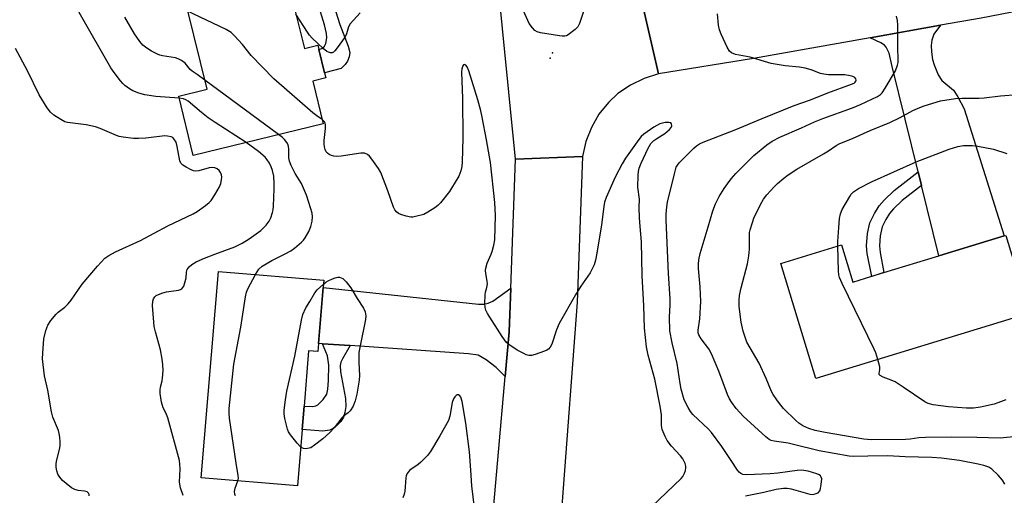
# Model space of a CAD drawing. Units: inches. Extents: x 1285764 to 1291764, y 529450 to 533450.
# Drawn here: x 1286823 to 1287126, y 531932 to 532078 of the extents above; entities that cross this region are included whole.
import ezdxf

# ---------------------------------------------------------------- set-up
doc = ezdxf.new("R2010")
doc.units = ezdxf.units.IN
doc.header["$MEASUREMENT"] = 0
for name, color, linetype in [('BLDG-Footprint', 5, 'Continuous'), ('CNTRL-Horizontal and Vertical Point', 7, 'Continuous'), ('ELEV-Spot Elevation', 7, 'Continuous'), ('TRANS-Driveway', 251, 'Continuous'), ('TRANS-Non Street Sidewalk', 7, 'Continuous'), ('TRANS-Road', 130, 'Continuous'), ('Undefined', 1, 'Continuous')]:
    doc.layers.add(name, color=color, linetype=linetype)

msp = doc.modelspace()

# ---------------------------------------------------------------- linework, layer by layer
at = {"layer": 'BLDG-Footprint'}
for points, elevation in [([(1286906.48, 532086.91), (1286910.74, 532069.56), (1286914.82, 532070.56), (1286915.13, 532069.29), (1286916.9, 532062.05), (1286917.28, 532060.53), (1286913.28, 532059.55), (1286916.5, 532046.39), (1286876.46, 532036.57), (1286871.97, 532054.88), (1286880.74, 532057.03), (1286870.62, 532098.34), (1286901.81, 532105.98), (1286902.23, 532104.27)], 430.33), ([(1287126.96, 532011.94), (1287134.28, 531987.95), (1287068.35, 531967.83), (1287057.54, 532003.26), (1287076.31, 532008.99), (1287079.8, 531997.55), (1287085.61, 531999.33), (1287089.37, 532000.47), (1287106.28, 532005.63), (1287126.45, 532011.79)], 439.57), ([(1286915.06, 531978.63), (1286914.85, 531976.1), (1286912.02, 531976.34), (1286910.6, 531959.27), (1286910, 531952.05), (1286908.57, 531934.7), (1286878.93, 531937.16), (1286884.2, 532000.8), (1286916.68, 531998.11), (1286916.5, 531995.91)], 429.19)]:
    msp.add_lwpolyline(points, close=True, dxfattribs=dict(at, elevation=elevation))
at = {"layer": 'CNTRL-Horizontal and Vertical Point'}
msp.add_point((1286987.25, 532068.23, 430), dxfattribs=at)
at = {"layer": 'ELEV-Spot Elevation'}
msp.add_point((1286986.53, 532066.55, 431.96), dxfattribs=at)
at = {"layer": 'TRANS-Driveway'}
for points in [[(1287100.93, 532027.36), (1287099.9, 532031.52), (1287091.9, 532064.04), (1287091.01, 532068.14), (1287090.11, 532069.99), (1287089.52, 532070.6), (1287088.42, 532071.36), (1287085.15, 532072.89), (1287106.84, 532076.75), (1287104.74, 532074.03), (1287104.09, 532072.18), (1287103.92, 532070.54), (1287104.02, 532068.56), (1287104.38, 532066.21), (1287104.83, 532064.52), (1287106.09, 532061.48), (1287107.17, 532059.75), (1287110.8, 532056.7), (1287112.2, 532054.7), (1287114.07, 532050.98), (1287126.45, 532011.79), (1287106.28, 532005.63)], [(1286974.34, 531995.69), (1286973.83, 531982.2), (1286972.62, 531968.43), (1286969.79, 531971.22), (1286966.71, 531973.61), (1286964.33, 531974.98), (1286961.31, 531975.47), (1286924.85, 531977.96), (1286916.26, 531978.55), (1286915.06, 531978.63), (1286916.5, 531995.91), (1286964.38, 531990.75), (1286966, 531990.73), (1286967.37, 531991.02), (1286968.76, 531991.68)]]:
    msp.add_lwpolyline(points, close=True, dxfattribs=at)
at = {"layer": 'TRANS-Non Street Sidewalk'}
for points in [[(1286911.63, 532088.21), (1286919.68, 532090.24), (1286919.14, 532088.72), (1286918.94, 532087), (1286919.12, 532085.21), (1286921.65, 532076.94), (1286924.19, 532070.33), (1286924.74, 532068.35), (1286924.55, 532066.99), (1286924.05, 532065.66), (1286923.29, 532064.62), (1286922.05, 532063.44), (1286916.9, 532062.05), (1286915.13, 532069.29), (1286916.14, 532069.56), (1286916.88, 532070.26), (1286917.28, 532071.16), (1286917.59, 532072.89), (1286917.52, 532074.17), (1286916.96, 532076.88), (1286914.81, 532083.9), (1286913.81, 532086.25), (1286912.99, 532087.14)], [(1287100.93, 532027.36), (1287094.99, 532022.71), (1287092.32, 532020.14), (1287091.07, 532018.71), (1287089.95, 532016.9), (1287088.85, 532014.56), (1287088.23, 532011.86), (1287087.98, 532008.77), (1287088.17, 532006.71), (1287089.37, 532000.47), (1287085.61, 531999.32), (1287084.25, 532006.37), (1287084.02, 532008.77), (1287084.32, 532012.5), (1287085.07, 532015.81), (1287086.43, 532018.72), (1287087.88, 532021.06), (1287089.45, 532022.82), (1287092.55, 532025.78), (1287099.9, 532031.52)], [(1286924.85, 531977.96), (1286922.44, 531973.92), (1286921.95, 531972.85), (1286921.74, 531971.88), (1286921.9, 531969.92), (1286923.43, 531961.63), (1286923.52, 531959.23), (1286923.23, 531957.32), (1286922.78, 531955.87), (1286921.91, 531954.57), (1286920.63, 531953.21), (1286919.56, 531952.38), (1286918.56, 531951.89), (1286916.45, 531951.58), (1286910, 531952.05), (1286910.6, 531959.27), (1286913.23, 531959.2), (1286914.24, 531959.38), (1286914.85, 531959.67), (1286916.53, 531961.33), (1286917.61, 531963.02), (1286917.96, 531964.54), (1286918.18, 531967.16), (1286918.22, 531971.9), (1286917.83, 531974.85), (1286916.26, 531978.55)]]:
    msp.add_lwpolyline(points, close=True, dxfattribs=at)
at = {"layer": 'TRANS-Road'}
for points in [[(1287299.43, 532112.54), (1287248.43, 532102.77), (1287188.4, 532092.41), (1287119.36, 532078.97), (1287106.84, 532076.75), (1287085.15, 532072.89), (1287049.16, 532066.49), (1287019.87, 532061.74), (1287014.99, 532083.15), (1287037.84, 532087.1), (1287143.96, 532106.44), (1287165.36, 532110.34), (1287297.47, 532133.88)], [(1287014.99, 532083.15), (1287019.87, 532061.74), (1287015.41, 532060.36), (1287011.21, 532058.32), (1287007.37, 532055.66), (1287004.45, 532052.94), (1287001.52, 532049.3), (1286999.18, 532045.26), (1286997.49, 532040.91), (1286996.47, 532036.23), (1286975.82, 532035.47), (1286969.7, 532096.52), (1286991.37, 532098.81), (1286992.62, 532096.63), (1286994.06, 532094.57), (1286995.68, 532092.64), (1286997.47, 532090.87), (1286999.41, 532089.27), (1287001.49, 532087.85), (1287003.68, 532086.62), (1287005.98, 532085.59), (1287008.36, 532084.78)], [(1286990.08, 531928.91), (1286987.81, 531907.66), (1286987.78, 531907.27), (1286987.13, 531891.9), (1286981.06, 531822.87), (1286981.04, 531820.93), (1286980.99, 531815.71), (1286961, 531817.89), (1286965.62, 531889.09), (1286972.62, 531968.43), (1286973.83, 531982.2), (1286974.34, 531995.69), (1286975.82, 532035.47), (1286996.47, 532036.23), (1286994.85, 531991.4), (1286990.19, 531929.91)]]:
    msp.add_lwpolyline(points, close=True, dxfattribs=at)
at = {"layer": 'Undefined'}
msp.add_line((1286902.74, 532043.01, 428), (1286880.06, 532059.82, 428), dxfattribs=at)
for points, elevation in [([(1286872.12, 532054.29), (1286864.88, 532054.75), (1286861.55, 532055.25), (1286859.65, 532055.83), (1286857.79, 532056.56), (1286856.8, 532057.14), (1286855.4, 532058.18), (1286854.75, 532058.76), (1286853.99, 532059.63), (1286852.07, 532062.19), (1286851.1, 532063.66), (1286841.71, 532079.94), (1286838.84, 532085.6), (1286836.41, 532089.95), (1286835.67, 532091.2), (1286835.02, 532092.03), (1286833.99, 532092.77), (1286830.27, 532094.72), (1286825.15, 532097.84), (1286823.34, 532098.81), (1286821.18, 532099.71)], 426), ([(1286916.2, 532047.64), (1286914.51, 532048.78), (1286913.35, 532049.71), (1286901.25, 532060.18), (1286894.27, 532067.44), (1286891.6, 532070.84), (1286889.2, 532073.46), (1286888.15, 532074.48), (1286886.65, 532075.41), (1286876.42, 532080.3), (1286874.83, 532081.14)], 430), ([(1286997.49, 532083.11), (1286995.56, 532077.26), (1286995, 532076.27), (1286994.16, 532075.44), (1286992.05, 532073.8), (1286991.55, 532073.53), (1286991.03, 532073.39), (1286990.2, 532073.38), (1286989.33, 532073.48), (1286983.52, 532074.37), (1286982.44, 532074.68), (1286981.76, 532075.11), (1286981.02, 532075.92), (1286980.04, 532077.3), (1286978.26, 532081.22)], 432), ([(1286880.06, 532059.82), (1286877.7, 532061.56), (1286876.13, 532062.58), (1286875.55, 532063.14), (1286873.95, 532065.02), (1286872.81, 532065.85), (1286871.79, 532066.37), (1286870.99, 532066.68), (1286866.98, 532067.36), (1286866.19, 532067.56), (1286865.39, 532067.88), (1286863.59, 532068.78), (1286862.14, 532069.65), (1286860.94, 532070.65), (1286860, 532071.71), (1286858.35, 532074.07), (1286855.37, 532079.29)], 428), ([(1286927.88, 532080.61), (1286924.85, 532077.18), (1286924.35, 532076.22), (1286923.73, 532074.13), (1286923.28, 532073.17), (1286920.87, 532069.74), (1286920.12, 532068.84), (1286919.71, 532068.48), (1286919.27, 532068.29), (1286918.81, 532068.25), (1286918.1, 532068.4), (1286917.63, 532068.66), (1286916.53, 532069.57), (1286913.16, 532072.78), (1286912.31, 532073.72), (1286911.68, 532074.61), (1286908.13, 532080.18)], 432), ([(1287046.68, 531931.64), (1287049.23, 531932.13), (1287052.34, 531932.79), (1287056.14, 531933.75), (1287058.42, 531933.98), (1287059.56, 531933.97), (1287060.73, 531933.77), (1287066.58, 531932.14), (1287067.38, 531932.1), (1287068.18, 531932.21), (1287069.12, 531932.57), (1287069.57, 531933.15), (1287069.82, 531933.95), (1287070.04, 531935.12), (1287070.18, 531936.86), (1287070.07, 531937.35), (1287069.78, 531937.76), (1287069.38, 531938.09), (1287068.67, 531938.47), (1287066.03, 531939.21), (1287063.92, 531939.53), (1287062.58, 531939.47), (1287056.71, 531938.65), (1287054.35, 531938.45), (1287047, 531938.16), (1287045.87, 531938.27), (1287045.3, 531938.5), (1287044.75, 531938.93), (1287044.23, 531939.56), (1287042.31, 531942.52), (1287039.36, 531946.83), (1287036.2, 531951.18), (1287035.32, 531952.15), (1287030.51, 531956.77), (1287029.79, 531957.66), (1287029.01, 531958.85), (1287027.84, 531961.28), (1287026.87, 531964.56), (1287026.55, 531966.28), (1287025.65, 531972.43), (1287024.05, 531978.78), (1287023.38, 531982.47), (1287023.28, 531986.81), (1287023.44, 531990.48), (1287023.44, 531992.41), (1287022.97, 532000.23), (1287022.26, 532016.75), (1287022.25, 532018.5), (1287022.4, 532020.75), (1287022.61, 532022.15), (1287024.76, 532030.97), (1287025.34, 532032.95), (1287025.71, 532033.65), (1287026.25, 532034.32), (1287030.73, 532038.84), (1287031.6, 532039.56), (1287032.55, 532040.18), (1287033.62, 532040.68), (1287043.69, 532044.57), (1287051.86, 532048), (1287061.74, 532051.99), (1287066.73, 532053.79), (1287072.1, 532055.95), (1287079.39, 532058.53), (1287080.16, 532058.91), (1287080.5, 532059.18), (1287080.74, 532059.49), (1287080.83, 532059.86), (1287080.71, 532060.27), (1287080.42, 532060.63), (1287079.77, 532060.98), (1287078.98, 532061.2), (1287077.28, 532061.44), (1287072.28, 532061.45), (1287070.82, 532061.62), (1287069.81, 532061.91), (1287066.97, 532063.03), (1287065.07, 532063.5), (1287063.39, 532063.78), (1287058.93, 532064.21), (1287054.64, 532064.94), (1287048.17, 532066.87), (1287043.58, 532067.74), (1287042.35, 532068.25), (1287041.76, 532068.76), (1287041.03, 532069.99), (1287039.2, 532074.03), (1287038.68, 532075.38), (1287038.33, 532076.73), (1287038.03, 532080.27)], 432), ([(1287126.63, 531935.26), (1287125.91, 531936.52), (1287124.56, 531938.06), (1287122.66, 531939.87), (1287121.71, 531940.44), (1287120.16, 531941.04), (1287118.44, 531941.43), (1287112.63, 531942.49), (1287107.11, 531943.22), (1287104.19, 531943.48), (1287095.89, 531943.64), (1287090.58, 531943.97), (1287084.39, 531943.91), (1287080.11, 531943.79), (1287078.69, 531943.86), (1287069.36, 531945.5), (1287061.53, 531947.51), (1287059.82, 531947.86), (1287055.49, 531948.48), (1287054.66, 531948.71), (1287053.98, 531949.04), (1287052.93, 531949.83), (1287046.03, 531956.24), (1287043.83, 531958.6), (1287042.47, 531960.38), (1287041.76, 531961.56), (1287041.19, 531962.84), (1287038.5, 531970.13), (1287036.23, 531975.41), (1287035.36, 531976.93), (1287033.01, 531980.09), (1287032.36, 531981.24), (1287032.15, 531981.94), (1287032.12, 531982.75), (1287032.57, 531986.23), (1287032.89, 531991.52), (1287032.68, 531996.11), (1287032.2, 532001.7), (1287032.19, 532003.07), (1287032.33, 532004.42), (1287032.74, 532006.36), (1287035.21, 532014.61), (1287036.6, 532019.56), (1287037.45, 532021.69), (1287038.62, 532023.97), (1287040.14, 532026.45), (1287041.11, 532027.87), (1287042.3, 532029.4), (1287043.76, 532031.05), (1287049.24, 532036.55), (1287053.29, 532039.85), (1287054.93, 532041.05), (1287057.26, 532042.27), (1287063.92, 532045.09), (1287067.93, 532046.93), (1287070.58, 532047.97), (1287079.71, 532051.28), (1287082.17, 532052.28), (1287087.44, 532054.79), (1287088.32, 532055.37), (1287088.85, 532055.92), (1287089.77, 532057.3), (1287092.93, 532062.69), (1287093.57, 532064.49), (1287093.72, 532065.29), (1287093.76, 532066.14), (1287093.65, 532069.91), (1287093.7, 532076.75), (1287093.59, 532078.19), (1287093.27, 532079.5)], 434), ([(1286844.42, 531931.61), (1286844.38, 531932.09), (1286844.2, 531932.48), (1286843.71, 531932.9), (1286842.96, 531933.11), (1286840.98, 531933.32), (1286839.91, 531933.61), (1286838.92, 531934.15), (1286837.3, 531935.4), (1286836.2, 531936.37), (1286835.33, 531937.4), (1286834.75, 531938.29), (1286834.38, 531939.33), (1286834.19, 531940.44), (1286834.18, 531941.58), (1286834.42, 531942.74), (1286835.27, 531945.91), (1286835.48, 531947.08), (1286835.46, 531948.25), (1286835.32, 531949.73), (1286835.13, 531950.91), (1286834.89, 531951.76), (1286833.22, 531955.92), (1286832.73, 531957.58), (1286831.65, 531964.19), (1286830.64, 531968.61), (1286830.01, 531973.85), (1286830.05, 531975.61), (1286830.42, 531980.03), (1286831.02, 531982.62), (1286831.61, 531984.28), (1286832.55, 531985.7), (1286834.2, 531987.68), (1286834.84, 531988.24), (1286836.89, 531989.77), (1286837.92, 531990.84), (1286838.83, 531992.01), (1286842.2, 531996.95), (1286846.93, 532002.48), (1286849.22, 532004.95), (1286850.4, 532005.77), (1286852.47, 532006.89), (1286860.17, 532010.39), (1286868.67, 532014.88), (1286876.4, 532018.6), (1286877.64, 532019.36), (1286880.28, 532021.2), (1286881.41, 532022.1), (1286881.97, 532022.74), (1286883.06, 532024.43), (1286884.51, 532026.93), (1286884.94, 532027.99), (1286885.21, 532029.08), (1286885.29, 532029.9), (1286885.17, 532030.67), (1286884.88, 532031.37), (1286884.45, 532031.99), (1286883.81, 532032.49), (1286883.07, 532032.83), (1286882.24, 532032.93), (1286881.36, 532032.82), (1286878.22, 532031.87), (1286877.1, 532031.72), (1286876.57, 532031.84), (1286875.78, 532032.17), (1286874.23, 532033.02), (1286873.25, 532033.65), (1286872.67, 532034.22), (1286872.34, 532034.97), (1286871.55, 532039.33), (1286871.15, 532040.66), (1286870.52, 532041.77), (1286870.14, 532042.09), (1286869.64, 532042.32), (1286868.54, 532042.58), (1286867.66, 532042.6), (1286861.79, 532041.92), (1286859.54, 532041.78), (1286858.08, 532041.85), (1286854.83, 532042.28), (1286853.66, 532042.49), (1286852.82, 532042.75), (1286847.72, 532044.92), (1286846.34, 532045.39), (1286843.47, 532046.02), (1286837.71, 532046.76), (1286836.9, 532047.01), (1286835.65, 532047.67), (1286833.48, 532049.02), (1286832.41, 532049.93), (1286831.4, 532051.33), (1286828.93, 532055.27), (1286825.36, 532062.66), (1286821.68, 532069.61)], 424), ([(1287000, 532002.87), (1286998.77, 532000.41), (1286995.91, 531996.27), (1286994.26, 531993.58), (1286989.27, 531984.74), (1286988.39, 531982.86), (1286986.95, 531978.46), (1286986.45, 531977.5), (1286985.96, 531976.91), (1286985.5, 531976.59), (1286984.71, 531976.22), (1286981.88, 531975.23), (1286980.76, 531974.93), (1286979.93, 531974.93), (1286979.13, 531975.17), (1286978.34, 531975.52), (1286976.34, 531976.57), (1286973.77, 531978.28), (1286972.91, 531979.06), (1286971.73, 531980.73), (1286967.12, 531987.91), (1286966.6, 531988.93), (1286966.41, 531989.75), (1286966.36, 531990.93), (1286966.47, 531993.6), (1286966.58, 531994.46), (1286967.01, 531995.89), (1286967.12, 531996.99), (1286967.06, 531997.79), (1286966.62, 532000.17), (1286966.57, 532001.17), (1286966.63, 532001.87), (1286967.05, 532003.35), (1286968.33, 532006.14), (1286968.63, 532006.94), (1286969.14, 532008.93), (1286969.42, 532010.62), (1286969.67, 532018.1), (1286969.46, 532022.12), (1286968.06, 532034.41), (1286966.88, 532041.45), (1286965.55, 532048.41), (1286965.08, 532050.4), (1286964.16, 532053.7), (1286961.37, 532062.7), (1286960.89, 532063.96), (1286960.48, 532064.49), (1286960.31, 532064.59), (1286959.94, 532064.61), (1286959.78, 532064.54), (1286959.54, 532064.26), (1286959.23, 532063.36), (1286959.1, 532062.28), (1286959.44, 532054.16), (1286959.55, 532042.05), (1286959.38, 532034.57), (1286959.24, 532033.22), (1286958.91, 532031.85), (1286958.29, 532030.26), (1286956.11, 532026.48), (1286955.42, 532025.52), (1286952.64, 532022.02), (1286951.83, 532021.16), (1286950.94, 532020.47), (1286948.8, 532019.07), (1286947.54, 532018.42), (1286944.98, 532017.74), (1286944.12, 532017.61), (1286943.55, 532017.61), (1286942.13, 532017.87), (1286940.45, 532018.35), (1286939.68, 532018.7), (1286939.09, 532019.2), (1286938.61, 532019.81), (1286938.22, 532020.61), (1286936.49, 532025.7), (1286934.3, 532031.35), (1286933.56, 532032.58), (1286931.52, 532035.44), (1286930.81, 532036.34), (1286930.19, 532036.9), (1286929.2, 532037.28), (1286928.09, 532037.35), (1286922.03, 532036.38), (1286920.61, 532036.28), (1286919.83, 532036.35), (1286919.08, 532036.54), (1286918.39, 532036.88), (1286917.8, 532037.34), (1286917.48, 532037.74), (1286917.13, 532038.46), (1286916.89, 532039.23), (1286916.77, 532040.05), (1286916.82, 532041.2), (1286917.25, 532044.95), (1286917.25, 532046.06), (1286917.13, 532046.55), (1286916.9, 532046.98), (1286916.2, 532047.64)], 430), ([(1286892.72, 532040.56), (1286883.21, 532046.77), (1286881.06, 532048.25), (1286879.01, 532049.8), (1286874.89, 532053.33), (1286874.19, 532053.74), (1286873.44, 532054.04), (1286872.12, 532054.29)], 426), ([(1287129.36, 531949.87), (1287125.23, 531949.39), (1287117.97, 531949.66), (1287110.26, 531949.71), (1287102.15, 531949.66), (1287100.17, 531949.56), (1287097.41, 531949.15), (1287095.99, 531949.02), (1287085.45, 531948.86), (1287083.16, 531949.1), (1287071.26, 531951.13), (1287068.15, 531951.81), (1287066.2, 531952.37), (1287064.34, 531953.24), (1287063.11, 531954.09), (1287062.19, 531954.84), (1287058.46, 531958.6), (1287057.15, 531960.08), (1287056.32, 531961.2), (1287055.26, 531962.85), (1287054.72, 531963.83), (1287053.1, 531967.79), (1287050.92, 531972.55), (1287047.15, 531979.04), (1287046.65, 531980.3), (1287046.01, 531982.41), (1287045.4, 531985.23), (1287045.04, 531987.51), (1287044.72, 531990.08), (1287044.7, 531991.94), (1287044.87, 531993.39), (1287045.32, 531995.75), (1287047.27, 532003.18), (1287047.76, 532005.67), (1287047.97, 532007.66), (1287047.88, 532011.77), (1287047.98, 532012.85), (1287048.16, 532013.69), (1287048.81, 532015.91), (1287049.31, 532017.26), (1287051.28, 532021.43), (1287052.26, 532023.1), (1287053.23, 532024.43), (1287055.5, 532026.93), (1287056.54, 532027.91), (1287058.53, 532029.57), (1287059.9, 532030.63), (1287062.54, 532032.39), (1287070.73, 532037.08), (1287072.26, 532038.03), (1287074.63, 532039.64), (1287075.58, 532040.18), (1287079.9, 532041.96), (1287085.1, 532044.26), (1287091.16, 532046.76), (1287094.34, 532048.29), (1287098.29, 532050.42), (1287100.4, 532051.39), (1287101.77, 532051.9), (1287106.8, 532053.41), (1287111.42, 532054.19), (1287113.43, 532054.31), (1287118.61, 532054.26), (1287120.24, 532054.33), (1287125.28, 532054.99), (1287135.81, 532055.82)], 436), ([(1287017.83, 531928.38), (1287026.83, 531936.94), (1287027.35, 531937.63), (1287027.89, 531938.66), (1287028.19, 531939.47), (1287028.33, 531940.29), (1287028.28, 531940.81), (1287028.05, 531941.58), (1287027.33, 531943.07), (1287026.63, 531943.98), (1287023.92, 531946.97), (1287022.6, 531948.7), (1287021.9, 531949.91), (1287021.05, 531952.11), (1287020.78, 531953.29), (1287020.76, 531956.61), (1287020.42, 531959.29), (1287018.7, 531967.6), (1287016.73, 531975.05), (1287016.21, 531977.54), (1287015.55, 531983.32), (1287015.33, 531990.18), (1287014.8, 531999.54), (1287014.59, 532010), (1287014.18, 532014.71), (1287014.05, 532017.35), (1287013.95, 532020.56), (1287014, 532023.08), (1287013.53, 532026.87), (1287013.59, 532030.55), (1287013.73, 532031.65), (1287013.97, 532032.71), (1287014.51, 532034.2), (1287016.68, 532038.88), (1287017.51, 532040.27), (1287018.4, 532041.19), (1287019.32, 532041.84), (1287021.85, 532043.36), (1287023.31, 532044.59), (1287023.77, 532045.2), (1287023.94, 532045.69), (1287023.93, 532046.35), (1287023.69, 532046.63), (1287023.03, 532046.77), (1287021.95, 532046.74), (1287021.11, 532046.6), (1287020.28, 532046.31), (1287018.45, 532045.35), (1287015.32, 532043.19), (1287014.55, 532042.44), (1287013.85, 532041.56), (1287009.7, 532035.77), (1287008.65, 532034.03), (1287006.49, 532029.91), (1287003.75, 532023.68), (1287003.25, 532022.22), (1287002.99, 532020.91), (1287002.28, 532015.21), (1287000.89, 532006.51), (1287000.43, 532004.26), (1287000, 532002.87)], 430), ([(1286895.61, 531999.86), (1286896.67, 532001.55), (1286897.66, 532002.41), (1286900.69, 532004.22), (1286904.77, 532006.26), (1286906.51, 532007.23), (1286907.67, 532008.05), (1286909.85, 532009.88), (1286910.44, 532010.48), (1286910.95, 532011.16), (1286912.13, 532013.15), (1286912.74, 532014.72), (1286913.15, 532016.34), (1286913.22, 532017.7), (1286913.07, 532018.81), (1286912.09, 532022.14), (1286911.33, 532024.36), (1286909.86, 532027.93), (1286907.89, 532030.99), (1286906.69, 532033.47), (1286906.14, 532034.82), (1286905.91, 532035.83), (1286905.88, 532038.74), (1286905.68, 532039.84), (1286905.29, 532040.59), (1286904.6, 532041.5), (1286903.95, 532042.1), (1286902.74, 532043.01)], 428), ([(1286873.39, 531931.76), (1286872.49, 531934.1), (1286872.21, 531935.84), (1286872.39, 531939.95), (1286872.35, 531941.38), (1286872.19, 531942.53), (1286868.59, 531955.7), (1286868.03, 531957.22), (1286867.14, 531958.82), (1286866.7, 531960.52), (1286866.29, 531963.16), (1286866.21, 531964.33), (1286866.31, 531965.14), (1286866.85, 531967.06), (1286867, 531967.92), (1286867.14, 531970.26), (1286867.13, 531972.02), (1286866.89, 531973.76), (1286866.32, 531976.64), (1286864.8, 531982.17), (1286864.45, 531983.83), (1286864.29, 531985.23), (1286863.94, 531990.35), (1286863.97, 531991.7), (1286864.18, 531992.4), (1286864.61, 531993.04), (1286865.01, 531993.38), (1286865.75, 531993.77), (1286867.11, 531994.27), (1286868.23, 531994.58), (1286871.96, 531995.08), (1286872.48, 531995.22), (1286872.92, 531995.46), (1286873.26, 531995.84), (1286873.52, 531996.33), (1286874.01, 531997.7), (1286874.26, 531998.86), (1286874.38, 532000.63), (1286874.61, 532001.39), (1286875.17, 532002.26), (1286875.98, 532002.93), (1286877.37, 532003.75), (1286879.89, 532004.88), (1286883.11, 532006.21), (1286889.29, 532008.47), (1286891.5, 532009.54), (1286893.7, 532010.94), (1286897.25, 532013.49), (1286898.95, 532015.14), (1286899.86, 532016.3), (1286900.34, 532017.33), (1286900.89, 532018.99), (1286901.09, 532019.83), (1286901.22, 532021), (1286901.42, 532026.33), (1286901.42, 532028.04), (1286901.27, 532030.25), (1286900.89, 532031.94), (1286900.5, 532033.04), (1286899.92, 532034.19), (1286899.27, 532035.29), (1286898.62, 532036.11), (1286896.55, 532037.8), (1286892.72, 532040.56)], 426), ([(1287075.17, 532008.64), (1287075.18, 532010.09), (1287075.43, 532014.37), (1287075.68, 532017.2), (1287075.94, 532018.57), (1287076.53, 532019.89), (1287078.82, 532023.98), (1287079.3, 532024.7), (1287079.95, 532025.38), (1287081.51, 532026.37), (1287085.58, 532028.47), (1287099.35, 532034.62), (1287109.53, 532038.58), (1287112.11, 532039.33), (1287113.87, 532039.64), (1287116.53, 532039.7), (1287118.27, 532039.47), (1287123.14, 532038.53), (1287127.25, 532037.24)], 438), ([(1287087.53, 531973.68), (1287086.83, 531975.75), (1287086.37, 531976.83), (1287076.54, 531997.07), (1287075.68, 531998.97), (1287075.45, 531999.82), (1287075.34, 532000.99), (1287075.17, 532008.64)], 438), ([(1286890.25, 531936.22), (1286890.4, 531937.05), (1286890.34, 531937.91), (1286889.7, 531941.73), (1286887.66, 531955.64), (1286887.49, 531957.12), (1286887.53, 531958.6), (1286888.93, 531972.25), (1286891.15, 531983.7), (1286892.57, 531993.01), (1286892.91, 531994.4), (1286893.31, 531995.48), (1286895.61, 531999.86)], 428), ([(1286916.58, 531996.92), (1286917.29, 531997.49), (1286918.03, 531997.96), (1286919.35, 531998.59), (1286920.16, 531998.89), (1286920.99, 531999.04), (1286921.54, 531999.03), (1286922.06, 531998.9), (1286922.53, 531998.65), (1286923.56, 531997.65), (1286925.01, 531995.78), (1286927.02, 531992.45), (1286928.95, 531989.47), (1286929.45, 531988.42), (1286929.67, 531987.16), (1286929.58, 531986.03), (1286927.87, 531977.85), (1286927.55, 531975.82), (1286927.49, 531972.74), (1286927.74, 531968.74), (1286927.63, 531967.32), (1286926.86, 531962.96), (1286926.34, 531960.93), (1286925.73, 531959.26), (1286924.79, 531957.89), (1286924.21, 531957.28), (1286922.82, 531956.19), (1286922.24, 531955.65), (1286919.94, 531952.65), (1286918.52, 531951.17), (1286916.38, 531949.17), (1286913.87, 531947.24), (1286912.67, 531946.49), (1286911.67, 531946.2), (1286910.91, 531946.16), (1286910.42, 531946.24), (1286909.91, 531946.46), (1286909.56, 531946.72)], 430), ([(1286909.56, 531946.72), (1286908.49, 531947.88), (1286906.46, 531950.44), (1286905.83, 531951.42), (1286905.53, 531952.21), (1286904.72, 531955.54), (1286904.5, 531956.94), (1286904.52, 531958.1), (1286904.85, 531961.29), (1286905.34, 531963.9), (1286907.73, 531974.7), (1286909.81, 531985.84), (1286910.22, 531987.54), (1286911.13, 531989.6), (1286912.41, 531991.58), (1286913.9, 531994.25), (1286914.64, 531995.13), (1286916.58, 531996.92)], 430), ([(1287126.9, 531961.25), (1287124.47, 531960.27), (1287123.37, 531959.92), (1287119.17, 531959.01), (1287116.97, 531958.68), (1287114.81, 531958.65), (1287109.23, 531959.08), (1287104.56, 531959.73), (1287102.96, 531960.13), (1287101.95, 531960.64), (1287095.35, 531965.18), (1287092.88, 531966.75), (1287091.56, 531967.35), (1287089.12, 531968.19), (1287088.2, 531968.7), (1287087.93, 531969.04), (1287087.88, 531969.39), (1287088.11, 531970.64), (1287088.11, 531971.4), (1287087.53, 531973.68)], 438), ([(1286963.14, 531927.97), (1286962.3, 531934.69), (1286962.07, 531939.58), (1286961.6, 531945.22), (1286960.46, 531954.08), (1286959.35, 531960.75), (1286958.95, 531962.1), (1286958.67, 531962.5), (1286958.19, 531962.78), (1286957.84, 531962.79), (1286957.46, 531962.58), (1286957.12, 531962.22), (1286956.67, 531961.53), (1286956.27, 531960.43), (1286955.54, 531956.25), (1286955.11, 531954.91), (1286952.48, 531950.14), (1286949.61, 531945.29), (1286948.7, 531944.13), (1286946.65, 531942.03), (1286945.76, 531941.29), (1286943.24, 531939.51), (1286942.66, 531938.94), (1286942.37, 531938.51), (1286942.08, 531937.78), (1286941.97, 531937.21), (1286941.64, 531933.05), (1286941.43, 531932.19), (1286941.03, 531931.06)], 428), ([(1286889.48, 531931.67), (1286889.31, 531932.18), (1286889.2, 531933), (1286889.35, 531933.97), (1286890.25, 531936.22)], 428)]:
    msp.add_lwpolyline(points, dxfattribs=dict(at, elevation=elevation))

doc.saveas('drawing.dxf')
